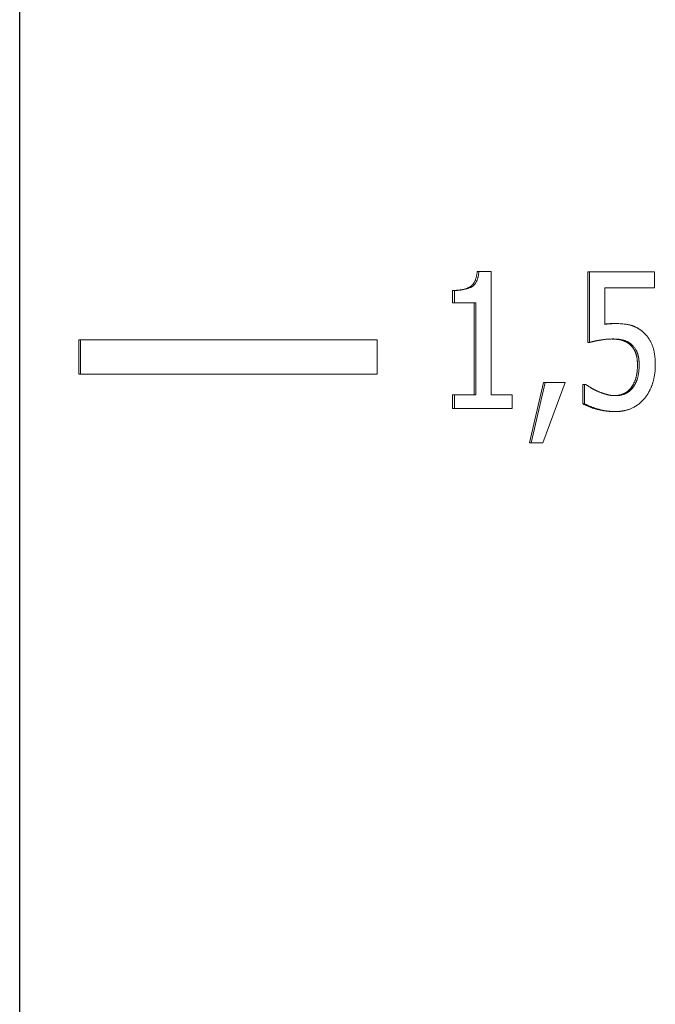
# Model space of a CAD drawing. Units: millimetres. Extents: x -980 to 1342, y -164 to 2694.
# Drawn here: x 1199 to 1208, y 1393 to 1407 of the extents above; entities that cross this region are included whole.
import ezdxf

# ---------------------------------------------------------------- set-up
doc = ezdxf.new("R2010")
doc.units = ezdxf.units.MM
doc.layers.add('Visible Edges(Audipack-ISO)', color=7, linetype='Continuous', lineweight=18)

# ---------------------------------------------------------------- blocks, each defined once
blk = doc.blocks.new('Sheet_VIEW2')
at = {"layer": 'Visible Edges(Audipack-ISO)'}
for p, q in [((186.547, 681.39), (186.547, 572.597)), ((186.548, 572.597), (186.548, 681.39)), ((186.548, 572.597), (186.548, 681.39)), ((193.23, 655.251), (193.255, 655.251)), ((193.435, 655.251), (193.255, 655.251)), ((193.435, 653.449), (193.435, 655.251)), ((194.847, 655.245), (194.872, 655.245)), ((194.847, 654.214), (194.847, 655.245)), ((194.872, 655.245), (194.872, 654.214)), ((195.822, 655.245), (194.872, 655.245)), ((195.822, 655.01), (195.822, 655.245)), ((195.095, 655.01), (195.822, 655.01)), ((195.095, 654.477), (195.095, 655.01)), ((192.872, 654.973), (192.897, 654.973)), ((192.872, 654.79), (192.872, 654.973)), ((192.897, 654.973), (192.897, 654.79)), ((192.872, 654.79), (192.897, 654.79)), ((192.897, 654.79), (193.211, 654.79)), ((193.186, 653.449), (193.186, 654.79)), ((193.211, 654.79), (193.211, 653.449)), ((195.227, 654.488), (195.252, 654.488)), ((187.413, 654.249), (187.438, 654.249)), ((187.413, 653.749), (187.413, 654.249)), ((187.438, 654.249), (187.438, 653.749)), ((191.769, 654.249), (187.438, 654.249)), ((191.769, 653.749), (191.769, 654.249)), ((194.847, 654.214), (194.872, 654.214)), ((195.473, 654.17), (195.498, 654.17)), ((187.413, 653.749), (187.438, 653.749)), ((187.438, 653.749), (191.769, 653.749)), ((193.995, 652.747), (194.2, 653.627)), ((194.225, 653.627), (194.02, 652.747)), ((194.19, 652.747), (194.515, 653.627)), ((194.2, 653.627), (194.225, 653.627)), ((194.515, 653.627), (194.225, 653.627)), ((194.775, 653.6), (194.8, 653.6)), ((194.775, 653.316), (194.775, 653.6)), ((194.8, 653.6), (194.8, 653.316)), ((194.817, 653.6), (194.8, 653.6)), ((192.872, 653.449), (192.897, 653.449)), ((192.872, 653.245), (192.872, 653.449)), ((192.897, 653.449), (192.897, 653.245)), ((193.211, 653.449), (192.897, 653.449)), ((193.742, 653.449), (193.435, 653.449)), ((193.742, 653.245), (193.742, 653.449)), ((195.483, 653.556), (195.508, 653.556)), ((194.775, 653.316), (194.8, 653.316)), ((192.872, 653.245), (192.897, 653.245)), ((192.897, 653.245), (193.742, 653.245)), ((195.229, 653.203), (195.254, 653.203)), ((193.995, 652.747), (194.02, 652.747)), ((194.02, 652.747), (194.19, 652.747))]:
    blk.add_line(p, q, dxfattribs=at)
for points, knots in [([(192.872, 654.973), (192.882, 654.973), (192.901, 654.973), (192.928, 654.974), (192.955, 654.976), (192.98, 654.979), (193.004, 654.983), (193.027, 654.987), (193.048, 654.992), (193.068, 654.998), (193.086, 655.005), (193.104, 655.013), (193.12, 655.021), (193.135, 655.031), (193.148, 655.041), (193.161, 655.053), (193.172, 655.067), (193.183, 655.081), (193.192, 655.098), (193.201, 655.115), (193.208, 655.135), (193.215, 655.155), (193.22, 655.177), (193.224, 655.201), (193.228, 655.226), (193.229, 655.243), (193.23, 655.251)], [0, 0, 0, 0, 0.0290594, 0.0568364, 0.0833583, 0.108656, 0.1327649, 0.1557278, 0.1775919, 0.1984116, 0.2182538, 0.2371897, 0.2553086, 0.2727035, 0.289797, 0.3070549, 0.3246593, 0.3427724, 0.361546, 0.381117, 0.401606, 0.4231182, 0.4457493, 0.4695682, 0.4946513, 0.5210511, 0.5210511, 0.5210511, 0.5210511]), ([(193.255, 655.251), (193.255, 655.247), (193.254, 655.237), (193.252, 655.223), (193.251, 655.209), (193.248, 655.195), (193.246, 655.182), (193.243, 655.168), (193.239, 655.155), (193.235, 655.141), (193.231, 655.128), (193.226, 655.116), (193.22, 655.103), (193.214, 655.091), (193.207, 655.08), (193.199, 655.069), (193.191, 655.059), (193.181, 655.049), (193.168, 655.037), (193.148, 655.023), (193.118, 655.007), (193.08, 654.994), (193.037, 654.984), (192.992, 654.977), (192.945, 654.973), (192.913, 654.973), (192.897, 654.973)], [0, 0, 0, 0, 0.0140637, 0.0281721, 0.0422835, 0.0563732, 0.0704096, 0.0843643, 0.0982814, 0.1121576, 0.125971, 0.1397064, 0.1533554, 0.1668324, 0.180121, 0.193259, 0.2062849, 0.2192571, 0.2349916, 0.2594646, 0.2932015, 0.3351907, 0.3797178, 0.4259496, 0.4732913, 0.5209951, 0.5209951, 0.5209951, 0.5209951]), ([(195.252, 654.488), (195.251, 654.488), (195.248, 654.488), (195.243, 654.488), (195.239, 654.488), (195.234, 654.488), (195.229, 654.488), (195.225, 654.488), (195.22, 654.488), (195.215, 654.487), (195.211, 654.487), (195.206, 654.487), (195.202, 654.487), (195.197, 654.487), (195.192, 654.486), (195.188, 654.486), (195.183, 654.486), (195.178, 654.486), (195.173, 654.485), (195.166, 654.485), (195.158, 654.484), (195.148, 654.483), (195.137, 654.482), (195.124, 654.481), (195.11, 654.479), (195.1, 654.477), (195.095, 654.477)], [0, 0, 0, 0, 0.0045644, 0.0091456, 0.0137407, 0.0183477, 0.0229643, 0.0275883, 0.0322171, 0.0368485, 0.0414801, 0.0461096, 0.0507346, 0.0553527, 0.0599615, 0.0645586, 0.0691418, 0.0737083, 0.0788752, 0.0857108, 0.0941571, 0.1041333, 0.11556, 0.1283584, 0.1424515, 0.1577631, 0.1577631, 0.1577631, 0.1577631]), ([(195.095, 654.48), (195.097, 654.48), (195.101, 654.481), (195.107, 654.482), (195.113, 654.482), (195.119, 654.483), (195.125, 654.483), (195.13, 654.484), (195.136, 654.484), (195.142, 654.485), (195.148, 654.485), (195.154, 654.486), (195.159, 654.486), (195.165, 654.486), (195.17, 654.487), (195.176, 654.487), (195.181, 654.487), (195.187, 654.487), (195.192, 654.487), (195.197, 654.488), (195.203, 654.488), (195.208, 654.488), (195.213, 654.488), (195.218, 654.488), (195.222, 654.488), (195.226, 654.488), (195.227, 654.488)], [0, 0, 0, 0, 0.005949, 0.0118795, 0.0177917, 0.0236852, 0.0295605, 0.0354182, 0.0412581, 0.0470809, 0.0528865, 0.0586753, 0.0644144, 0.0700815, 0.075677, 0.0812008, 0.0866531, 0.0920338, 0.0973431, 0.1025811, 0.1077478, 0.1128435, 0.1178681, 0.1228218, 0.1277048, 0.132517, 0.132517, 0.132517, 0.132517]), ([(195.654, 654.363), (195.651, 654.366), (195.644, 654.372), (195.634, 654.38), (195.624, 654.388), (195.614, 654.395), (195.604, 654.403), (195.593, 654.41), (195.583, 654.417), (195.572, 654.423), (195.561, 654.429), (195.55, 654.435), (195.539, 654.44), (195.528, 654.445), (195.516, 654.45), (195.505, 654.454), (195.493, 654.458), (195.481, 654.462), (195.467, 654.466), (195.451, 654.47), (195.43, 654.474), (195.404, 654.478), (195.374, 654.482), (195.338, 654.485), (195.297, 654.488), (195.268, 654.488), (195.252, 654.488)], [0, 0, 0, 0, 0.0128471, 0.0256471, 0.0384013, 0.0511086, 0.0637713, 0.0763956, 0.0889827, 0.1015373, 0.1140558, 0.1265079, 0.1389002, 0.1512424, 0.1635431, 0.1758149, 0.1880681, 0.200316, 0.2134884, 0.2305106, 0.2517969, 0.2775902, 0.3081597, 0.3437955, 0.3848087, 0.4315265, 0.4315265, 0.4315265, 0.4315265]), ([(195.832, 653.88), (195.832, 653.887), (195.832, 653.9), (195.831, 653.921), (195.831, 653.941), (195.83, 653.961), (195.828, 653.982), (195.826, 654.002), (195.824, 654.022), (195.821, 654.042), (195.818, 654.062), (195.814, 654.082), (195.809, 654.102), (195.804, 654.122), (195.798, 654.143), (195.79, 654.164), (195.781, 654.186), (195.771, 654.209), (195.76, 654.231), (195.747, 654.252), (195.734, 654.273), (195.72, 654.293), (195.705, 654.312), (195.688, 654.33), (195.672, 654.347), (195.66, 654.358), (195.654, 654.363)], [0, 0, 0, 0, 0.02009, 0.0403177, 0.0606318, 0.0809961, 0.1013757, 0.1217232, 0.1420119, 0.1622075, 0.1822737, 0.2022782, 0.2227787, 0.2439235, 0.2657801, 0.2884229, 0.311938, 0.3364276, 0.361679, 0.3866628, 0.4113276, 0.4357453, 0.4599732, 0.4840738, 0.508117, 0.5321655, 0.5321655, 0.5321655, 0.5321655]), ([(194.872, 654.214), (194.875, 654.215), (194.881, 654.216), (194.891, 654.219), (194.9, 654.221), (194.91, 654.223), (194.92, 654.225), (194.93, 654.227), (194.94, 654.23), (194.95, 654.232), (194.96, 654.234), (194.97, 654.236), (194.98, 654.238), (194.99, 654.239), (195, 654.241), (195.009, 654.243), (195.019, 654.245), (195.029, 654.247), (195.041, 654.249), (195.057, 654.251), (195.076, 654.254), (195.099, 654.257), (195.124, 654.259), (195.152, 654.261), (195.182, 654.263), (195.203, 654.263), (195.214, 654.263)], [0, 0, 0, 0, 0.0094226, 0.0190781, 0.028933, 0.0389504, 0.0490955, 0.0593327, 0.069627, 0.0799416, 0.0902415, 0.1004907, 0.110654, 0.1206955, 0.1305781, 0.1402675, 0.1497276, 0.1592086, 0.1716923, 0.1877841, 0.2072374, 0.2298103, 0.2552703, 0.2833921, 0.3139597, 0.3467677, 0.3467677, 0.3467677, 0.3467677]), ([(195.473, 654.17), (195.47, 654.173), (195.465, 654.178), (195.457, 654.186), (195.448, 654.193), (195.439, 654.2), (195.429, 654.206), (195.42, 654.212), (195.41, 654.218), (195.4, 654.223), (195.389, 654.228), (195.378, 654.233), (195.367, 654.237), (195.355, 654.24), (195.344, 654.244), (195.332, 654.247), (195.32, 654.25), (195.307, 654.252), (195.295, 654.255), (195.282, 654.257), (195.269, 654.258), (195.256, 654.26), (195.242, 654.261), (195.229, 654.262), (195.215, 654.262), (195.205, 654.263), (195.201, 654.263)], [0, 0, 0, 0, 0.0113104, 0.0225862, 0.0338489, 0.0451256, 0.0564289, 0.0677856, 0.0792137, 0.0907362, 0.1023707, 0.1141367, 0.1260547, 0.1381411, 0.1504008, 0.1627887, 0.175306, 0.1879605, 0.2007607, 0.2137139, 0.2268262, 0.2401047, 0.2535564, 0.2671875, 0.2810037, 0.2950113, 0.2950113, 0.2950113, 0.2950113]), ([(195.214, 654.263), (195.219, 654.263), (195.228, 654.263), (195.242, 654.262), (195.256, 654.262), (195.269, 654.261), (195.283, 654.26), (195.297, 654.258), (195.31, 654.256), (195.323, 654.254), (195.336, 654.252), (195.349, 654.249), (195.361, 654.246), (195.374, 654.243), (195.386, 654.239), (195.397, 654.235), (195.409, 654.23), (195.419, 654.226), (195.43, 654.22), (195.441, 654.215), (195.451, 654.209), (195.461, 654.202), (195.471, 654.195), (195.48, 654.187), (195.489, 654.179), (195.495, 654.173), (195.498, 654.17)], [0, 0, 0, 0, 0.0137803, 0.0275657, 0.0413337, 0.0550625, 0.0687312, 0.0823179, 0.095804, 0.1091695, 0.1223957, 0.1354671, 0.1483665, 0.1610805, 0.1735957, 0.1859026, 0.1979906, 0.2098981, 0.2217815, 0.2336712, 0.2455919, 0.2575583, 0.2695944, 0.2817257, 0.2939767, 0.3063765, 0.3063765, 0.3063765, 0.3063765]), ([(195.571, 653.882), (195.571, 653.888), (195.571, 653.899), (195.571, 653.916), (195.57, 653.933), (195.568, 653.949), (195.567, 653.964), (195.565, 653.979), (195.563, 653.993), (195.56, 654.007), (195.557, 654.02), (195.554, 654.033), (195.55, 654.045), (195.546, 654.057), (195.542, 654.068), (195.537, 654.079), (195.532, 654.09), (195.527, 654.1), (195.521, 654.11), (195.515, 654.119), (195.509, 654.129), (195.502, 654.138), (195.495, 654.146), (195.488, 654.155), (195.481, 654.163), (195.476, 654.168), (195.473, 654.17)], [0, 0, 0, 0, 0.0175584, 0.034585, 0.0510831, 0.067071, 0.0825488, 0.0975271, 0.112027, 0.1260519, 0.1396207, 0.1527446, 0.1654453, 0.177742, 0.1897507, 0.201591, 0.2132683, 0.2248019, 0.236203, 0.247496, 0.2586931, 0.2698071, 0.2808632, 0.2918712, 0.302856, 0.3138286, 0.3138286, 0.3138286, 0.3138286]), ([(195.498, 654.17), (195.503, 654.166), (195.512, 654.156), (195.525, 654.141), (195.537, 654.124), (195.548, 654.107), (195.556, 654.091), (195.563, 654.076), (195.569, 654.064), (195.573, 654.053), (195.576, 654.043), (195.579, 654.033), (195.581, 654.023), (195.584, 654.013), (195.586, 654.003), (195.588, 653.992), (195.59, 653.982), (195.591, 653.971), (195.592, 653.96), (195.593, 653.949), (195.594, 653.938), (195.595, 653.927), (195.596, 653.916), (195.596, 653.905), (195.596, 653.893), (195.596, 653.886), (195.596, 653.882)], [0, 0, 0, 0, 0.0200956, 0.0403327, 0.0608186, 0.0811867, 0.0997857, 0.1161931, 0.1300562, 0.1410287, 0.1510208, 0.161143, 0.171398, 0.1817823, 0.1922869, 0.2029107, 0.2136471, 0.2244838, 0.2354172, 0.2464431, 0.2575421, 0.268704, 0.2799277, 0.2911969, 0.3025002, 0.3138209, 0.3138209, 0.3138209, 0.3138209]), ([(195.483, 653.556), (195.485, 653.56), (195.49, 653.566), (195.497, 653.577), (195.503, 653.587), (195.51, 653.598), (195.515, 653.609), (195.521, 653.621), (195.526, 653.633), (195.532, 653.645), (195.536, 653.657), (195.541, 653.67), (195.545, 653.682), (195.549, 653.696), (195.552, 653.709), (195.556, 653.723), (195.559, 653.737), (195.561, 653.752), (195.564, 653.767), (195.566, 653.782), (195.567, 653.798), (195.569, 653.814), (195.57, 653.83), (195.571, 653.847), (195.571, 653.864), (195.571, 653.876), (195.571, 653.882)], [0, 0, 0, 0, 0.0123719, 0.0248047, 0.0373108, 0.0498983, 0.0625833, 0.0753775, 0.088288, 0.1013301, 0.1145102, 0.1278431, 0.1413389, 0.1550074, 0.1689059, 0.1830982, 0.1975949, 0.212411, 0.2275511, 0.2430244, 0.2588438, 0.2750076, 0.2915328, 0.3084213, 0.3256845, 0.3433237, 0.3433237, 0.3433237, 0.3433237]), ([(195.596, 653.882), (195.596, 653.872), (195.596, 653.853), (195.595, 653.826), (195.593, 653.802), (195.59, 653.779), (195.588, 653.759), (195.584, 653.741), (195.581, 653.725), (195.578, 653.711), (195.575, 653.699), (195.571, 653.687), (195.568, 653.677), (195.565, 653.667), (195.561, 653.657), (195.557, 653.647), (195.553, 653.637), (195.549, 653.628), (195.545, 653.618), (195.54, 653.609), (195.535, 653.6), (195.53, 653.591), (195.525, 653.582), (195.52, 653.573), (195.514, 653.565), (195.51, 653.559), (195.508, 653.556)], [0, 0, 0, 0, 0.0293385, 0.0562983, 0.0809803, 0.1034752, 0.1238629, 0.1422171, 0.1586091, 0.1731035, 0.1857479, 0.1967811, 0.207509, 0.2181754, 0.2287949, 0.2393601, 0.2498816, 0.2603615, 0.2708065, 0.2812193, 0.2916029, 0.301969, 0.3123171, 0.3226552, 0.3329916, 0.3433271, 0.3433271, 0.3433271, 0.3433271]), ([(195.679, 653.399), (195.682, 653.403), (195.689, 653.412), (195.699, 653.425), (195.709, 653.439), (195.718, 653.453), (195.727, 653.467), (195.735, 653.482), (195.743, 653.497), (195.751, 653.512), (195.758, 653.527), (195.765, 653.542), (195.772, 653.558), (195.778, 653.574), (195.784, 653.59), (195.79, 653.607), (195.796, 653.624), (195.801, 653.644), (195.807, 653.665), (195.813, 653.689), (195.818, 653.715), (195.823, 653.744), (195.827, 653.774), (195.83, 653.808), (195.832, 653.843), (195.832, 653.868), (195.832, 653.88)], [0, 0, 0, 0, 0.0166884, 0.0333692, 0.0500581, 0.0667579, 0.0834911, 0.1002597, 0.1170771, 0.1339479, 0.150889, 0.1679039, 0.185, 0.2021883, 0.2194706, 0.2368572, 0.2547821, 0.2748107, 0.2970677, 0.3215237, 0.3481737, 0.3770193, 0.4080732, 0.4413648, 0.4769206, 0.5147976, 0.5147976, 0.5147976, 0.5147976]), ([(195.004, 653.493), (195.002, 653.494), (194.997, 653.496), (194.991, 653.499), (194.984, 653.501), (194.978, 653.504), (194.972, 653.507), (194.965, 653.51), (194.959, 653.514), (194.952, 653.517), (194.946, 653.52), (194.939, 653.523), (194.933, 653.526), (194.927, 653.53), (194.92, 653.533), (194.914, 653.536), (194.908, 653.54), (194.902, 653.543), (194.895, 653.547), (194.888, 653.552), (194.879, 653.557), (194.868, 653.564), (194.855, 653.572), (194.842, 653.581), (194.829, 653.59), (194.821, 653.597), (194.817, 653.6)], [0, 0, 0, 0, 0.0070601, 0.0141373, 0.0212292, 0.0283331, 0.0354493, 0.0425743, 0.0497103, 0.0568518, 0.0639994, 0.0711537, 0.0783089, 0.0854679, 0.0926271, 0.0997852, 0.1069429, 0.1140967, 0.1212475, 0.1292521, 0.1401165, 0.1533033, 0.1681326, 0.1839313, 0.2000349, 0.215801, 0.215801, 0.215801, 0.215801]), ([(195.258, 653.435), (195.254, 653.435), (195.247, 653.435), (195.236, 653.435), (195.225, 653.435), (195.214, 653.436), (195.204, 653.437), (195.193, 653.438), (195.182, 653.439), (195.171, 653.441), (195.16, 653.443), (195.149, 653.445), (195.139, 653.448), (195.128, 653.45), (195.118, 653.453), (195.107, 653.456), (195.097, 653.46), (195.086, 653.463), (195.076, 653.466), (195.066, 653.47), (195.055, 653.473), (195.045, 653.477), (195.035, 653.481), (195.024, 653.485), (195.014, 653.489), (195.007, 653.492), (195.004, 653.493)], [0, 0, 0, 0, 0.0108233, 0.021692, 0.032596, 0.0435267, 0.0544752, 0.0654343, 0.0763966, 0.0873563, 0.098308, 0.109248, 0.1201716, 0.1310772, 0.1419833, 0.152899, 0.1638244, 0.1747602, 0.1857076, 0.1966637, 0.2076284, 0.2186027, 0.229583, 0.2405703, 0.251562, 0.2625593, 0.2625593, 0.2625593, 0.2625593]), ([(195.243, 653.435), (195.247, 653.435), (195.255, 653.435), (195.266, 653.436), (195.277, 653.437), (195.288, 653.439), (195.299, 653.441), (195.31, 653.444), (195.321, 653.446), (195.331, 653.45), (195.342, 653.453), (195.353, 653.457), (195.363, 653.461), (195.374, 653.466), (195.384, 653.471), (195.395, 653.477), (195.404, 653.483), (195.414, 653.489), (195.424, 653.496), (195.433, 653.503), (195.442, 653.511), (195.45, 653.519), (195.459, 653.528), (195.467, 653.537), (195.475, 653.546), (195.48, 653.553), (195.483, 653.556)], [0, 0, 0, 0, 0.0111955, 0.0223616, 0.0335107, 0.0446557, 0.0558091, 0.0669854, 0.0781957, 0.0894535, 0.1007699, 0.1121605, 0.1236342, 0.1351883, 0.1467347, 0.1582773, 0.1698329, 0.1814252, 0.1930726, 0.2048014, 0.2166293, 0.228573, 0.2406549, 0.2528973, 0.2653109, 0.2779167, 0.2779167, 0.2779167, 0.2779167]), ([(195.508, 653.556), (195.506, 653.554), (195.502, 653.548), (195.496, 653.541), (195.489, 653.534), (195.483, 653.527), (195.476, 653.52), (195.469, 653.513), (195.462, 653.507), (195.455, 653.501), (195.448, 653.495), (195.44, 653.49), (195.432, 653.484), (195.425, 653.48), (195.417, 653.475), (195.409, 653.471), (195.4, 653.467), (195.391, 653.463), (195.381, 653.458), (195.369, 653.454), (195.355, 653.449), (195.339, 653.445), (195.322, 653.44), (195.302, 653.437), (195.281, 653.435), (195.266, 653.435), (195.258, 653.435)], [0, 0, 0, 0, 0.0097398, 0.0194214, 0.029043, 0.0386146, 0.0481463, 0.0576419, 0.0671095, 0.0765575, 0.0859556, 0.0952868, 0.1045611, 0.1137883, 0.1229811, 0.1321471, 0.1413006, 0.1505247, 0.1613321, 0.1741986, 0.1889811, 0.2055605, 0.2238402, 0.2437536, 0.2652678, 0.2883837, 0.2883837, 0.2883837, 0.2883837]), ([(195.229, 653.203), (195.222, 653.203), (195.208, 653.203), (195.188, 653.204), (195.167, 653.205), (195.147, 653.206), (195.126, 653.208), (195.106, 653.211), (195.086, 653.214), (195.065, 653.217), (195.045, 653.221), (195.025, 653.225), (195.005, 653.229), (194.985, 653.234), (194.965, 653.24), (194.945, 653.245), (194.926, 653.251), (194.908, 653.257), (194.89, 653.264), (194.872, 653.271), (194.855, 653.278), (194.838, 653.285), (194.822, 653.292), (194.806, 653.3), (194.79, 653.308), (194.78, 653.313), (194.775, 653.316)], [0, 0, 0, 0, 0.0205679, 0.0411062, 0.0616245, 0.082132, 0.1026382, 0.1231531, 0.143685, 0.1642437, 0.1848396, 0.2054805, 0.2261773, 0.2469387, 0.2675508, 0.2878023, 0.3077, 0.3272499, 0.346458, 0.3653373, 0.3838912, 0.4021324, 0.4200678, 0.4377095, 0.4550645, 0.4721476, 0.4721476, 0.4721476, 0.4721476]), ([(194.8, 653.316), (194.805, 653.314), (194.814, 653.309), (194.827, 653.302), (194.841, 653.295), (194.855, 653.288), (194.869, 653.282), (194.883, 653.276), (194.898, 653.27), (194.912, 653.265), (194.927, 653.26), (194.941, 653.255), (194.956, 653.25), (194.97, 653.245), (194.985, 653.241), (194.999, 653.237), (195.015, 653.233), (195.032, 653.229), (195.051, 653.224), (195.073, 653.22), (195.098, 653.215), (195.125, 653.211), (195.154, 653.208), (195.185, 653.205), (195.219, 653.203), (195.242, 653.203), (195.254, 653.203)], [0, 0, 0, 0, 0.0153708, 0.0307605, 0.0461642, 0.0615785, 0.076998, 0.0924146, 0.1078222, 0.1232143, 0.1385798, 0.1539125, 0.1692006, 0.1844361, 0.1996065, 0.214703, 0.2298473, 0.2471144, 0.2670985, 0.2896556, 0.31465, 0.3419564, 0.3714574, 0.40305, 0.4366406, 0.4721512, 0.4721512, 0.4721512, 0.4721512]), ([(195.254, 653.203), (195.259, 653.203), (195.268, 653.203), (195.283, 653.203), (195.297, 653.204), (195.312, 653.205), (195.326, 653.207), (195.341, 653.209), (195.355, 653.211), (195.37, 653.213), (195.384, 653.216), (195.398, 653.22), (195.414, 653.224), (195.431, 653.229), (195.449, 653.235), (195.469, 653.243), (195.49, 653.252), (195.512, 653.263), (195.535, 653.275), (195.558, 653.289), (195.58, 653.304), (195.601, 653.321), (195.622, 653.338), (195.642, 653.357), (195.661, 653.377), (195.673, 653.392), (195.679, 653.399)], [0, 0, 0, 0, 0.0145575, 0.0291115, 0.0436641, 0.0582172, 0.0727745, 0.0873401, 0.1019173, 0.1165126, 0.1311315, 0.1457808, 0.1613048, 0.17875, 0.1980644, 0.2192105, 0.2421635, 0.2669157, 0.2933938, 0.3203046, 0.3472456, 0.3742803, 0.4014697, 0.428895, 0.45663, 0.4847558, 0.4847558, 0.4847558, 0.4847558])]:
    blk.add_open_spline(points, degree=3, knots=knots, dxfattribs=at)

msp = doc.modelspace()

# ---------------------------------------------------------------- block references
msp.add_blockref('Sheet_VIEW2', (1011.97, 748.192))

doc.saveas('drawing.dxf')
